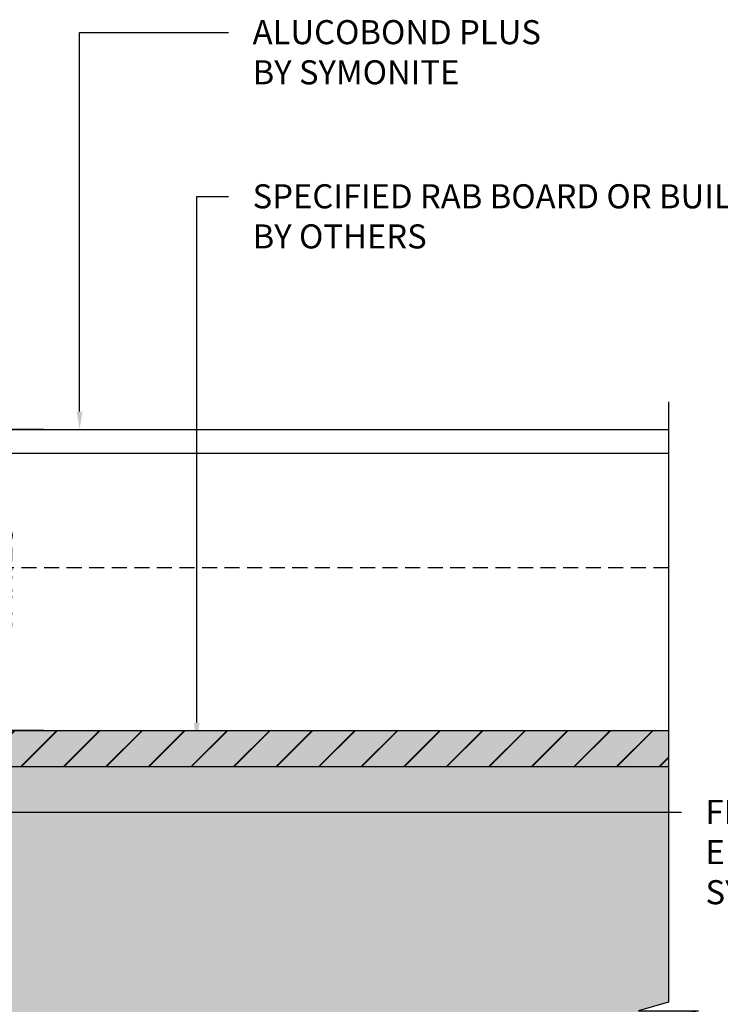
# Model space of a CAD drawing. Units: millimetres. Extents: x -8362 to 4210, y -3209 to 6379.
# Drawn here: x 3966 to 4082, y 2391 to 2555 of the extents above; entities that cross this region are included whole.
import ezdxf
from ezdxf import colors
from ezdxf.entities.mleader import LeaderData, LeaderLine
from ezdxf.math import Vec2, Vec3

# ---------------------------------------------------------------- set-up
doc = ezdxf.new("R2010")
doc.units = ezdxf.units.MM
doc.linetypes.add('DASHED', pattern=[0.75, 0.5, -0.25])
doc.layers.get('0').update_dxf_attribs({"linetype": 'CONTINUOUS'})
doc.layers.get('Defpoints').update_dxf_attribs({"linetype": 'CONTINUOUS'})
for name, color, linetype in [('000_ANNOTATION', 1, 'CONTINUOUS'), ('000ARCHITECTURAL', 254, 'CONTINUOUS'), ('002_DETAIL_ACM CUT', 4, 'CONTINUOUS'), ('002_DETAIL_ACM ELEV', 1, 'DASHED'), ('00_TITLE BLOCK LINES', 2, 'CONTINUOUS'), ('hatch layer', 253, 'CONTINUOUS')]:
    doc.layers.add(name, color=color, linetype=linetype)
doc.layers.add('003_DETAIL_OTHERS MINOR', color=1, linetype='CONTINUOUS', transparency=0.1)
doc.styles.add('ARIAL 2', font='arial.ttf', dxfattribs={"height": 2})
doc.dimstyles.new('DIMS 2MM', dxfattribs={"dimscale": 0, "dimtxt": 2, "dimasz": 1, "dimexe": 1, "dimexo": 2, "dimgap": 0.5, "dimtad": 0, "dimdec": 0, "dimtxsty": 'ARIAL 2', "dimblk": 'OBLIQUE', "dimcen": 2.5, "dimdle": 1, "dimclrd": 256, "dimclre": 256, "dimclrt": 7, "dimadec": 0, "dimazin": 0, "dimtfac": 1, "dimtdec": 0, "dimtmove": 2, "dimatfit": 3, "dimfxl": 5, "dimfxlon": 1, "dimlwd": -1, "dimlwe": -1, "dimarcsym": 0})

# ---------------------------------------------------------------- blocks, each defined once
blk = doc.blocks.new('_Oblique')
at = {"color": 0, "linetype": 'ByBlock', "lineweight": -2}
blk.add_line((-0.5, -0.5), (0.5, 0.5), dxfattribs=at)
blk = doc.blocks.new('*D364')
at = {"layer": '000_ANNOTATION', "transparency": 16777216}
for p, q in [((3959.666565846978, 2488.778625070278), (3959.666565846978, 2472.868607880809)), ((3969.666565846978, 2486.778625070278), (3957.666565846978, 2486.778625070278)), ((3959.666565846978, 2434.778508835952), (3959.666565846978, 2450.688526025421)), ((3969.666565846978, 2436.778508835952), (3957.666565846978, 2436.778508835952))]:
    blk.add_line(p, q, dxfattribs=at)
at = {"layer": 'Defpoints', "color": 0, "lineweight": -2, "transparency": 16777216}
for p in [(3959.666565846978, 2486.778625070278), (3989.13650457199, 2486.778625070278), (3989.136435668742, 2436.778508835952)]:
    blk.add_point(p, dxfattribs=at)
at = {"layer": '000_ANNOTATION', "transparency": 16777216, "xscale": 2, "yscale": 2, "zscale": 2}
for p, rotation in [((3959.666565846978, 2486.778625070278), 90), ((3959.666565846978, 2436.778508835952), 270)]:
    blk.add_blockref('_Oblique', p, dxfattribs=dict(at, rotation=rotation))
at = {"layer": '000_ANNOTATION', "color": 7, "lineweight": -2, "transparency": 16777216, "insert": (3959.666565846977, 2461.778566953115), "char_height": 4, "attachment_point": 5, "rotation": 90, "style": 'ARIAL 2'}
blk.add_mtext('50-70\\PVARIES', dxfattribs=at)

msp = doc.modelspace()

# ---------------------------------------------------------------- hatches: boundary and pattern name
at = {"layer": '000ARCHITECTURAL'}
h = msp.add_hatch(dxfattribs=at)
h.set_pattern_fill('JIS_LC_20', color=256, scale=0.25, style=0)
h.set_pattern_definition([(45, (2389.20040753273, 1313.723299959836), (-3.535533905932737, 3.535533905932738), []), (45, (2389.30040753273, 1313.723299959836), (-3.535533905932737, 3.535533905932738), [])])
h.paths.add_polyline_path([(4073.482742987783, 2430.778508835952), (4073.482742987783, 2436.778508835952), (3904.790128349702, 2436.778508835952), (3904.790128349702, 2430.778508835952), (3949.790128349702, 2430.778508835952)])
at = {"layer": 'hatch layer', "lineweight": -2}
h = msp.add_hatch(color=256, dxfattribs=at)
h.dxf.hatch_style = 1
h.paths.add_polyline_path([(4073.482742987781, 2436.778508835952), (3963.666565846976, 2436.778508835952), (3963.666565846976, 2437.903410726045), (3892.942788381862, 2437.903410726045), (3892.942788381862, 2449.07698228179), (3850.681704370048, 2449.07698228179), (3841.016621924562, 2448.947253502442), (3839.762340604273, 2430.778508902904), (3819.400737062581, 2430.778508902904), (3819.400737062581, 2430.346128406405), (3819.400737062581, 2424.268233847683), (3819.400737062581, 2394.220428150915), (3814.400737062581, 2392.75973892352), (3824.400737062581, 2392.759738923519), (3819.400737062581, 2391.556878227169), (3819.400737062581, 2274.536542970122), (4073.482742987781, 2274.536542970122), (4073.482742987781, 2388.975734598559), (4078.482742987781, 2390.178595294909), (4068.482742987781, 2390.178595294909), (4073.482742987781, 2391.639284522304)])

# ---------------------------------------------------------------- linework, layer by layer
at = {"layer": '002_DETAIL_ACM CUT'}
for p, q in [((3876.294303024447, 2486.778780573801), (4073.482742987783, 2486.778508835952)), ((4073.482742987783, 2482.77850883595), (3880.294302975082, 2482.778508835856))]:
    msp.add_line(p, q, dxfattribs=at)
at = {"layer": '002_DETAIL_ACM ELEV', "ltscale": 5}
msp.add_line((4073.482742987783, 2463.778508835952), (3901.520573963213, 2463.778508835952), dxfattribs=at)
at = {"layer": '003_DETAIL_OTHERS MINOR'}
for p, q in [((3904.790128349702, 2436.778508835952), (4073.482742987783, 2436.778508835952)), ((3904.790128349702, 2430.778508835952), (4073.482742987783, 2430.778508835953))]:
    msp.add_line(p, q, dxfattribs=at)
at = {"layer": '00_TITLE BLOCK LINES'}
msp.add_lwpolyline([(4073.482742987783, 2491.40646698438), (4073.482742987783, 2391.639284522304), (4068.482742987783, 2390.178595294909), (4078.482742987783, 2390.178595294909), (4073.482742987783, 2388.975734598559), (4073.482742987783, 2274.536542970122)], dxfattribs=at)

# ---------------------------------------------------------------- dimensions: what is measured, and where the dimension line sits
at = {"layer": '000_ANNOTATION', "lineweight": -2}
dim = msp.add_linear_dim(base=(3959.666565846978, 2486.778625070278), p1=(3989.136435668742, 2436.778508835952), p2=(3989.13650457199, 2486.778625070278), angle=90, text='<>-70\\PVARIES', dimstyle='DIMS 2MM', dxfattribs=at)
dim.commit()
dim.dimension.update_dxf_attribs({"geometry": '*D364', "text_midpoint": (3959.666565846977, 2461.778566953115)})

# ---------------------------------------------------------------- leaders
at = {"layer": '000_ANNOTATION'}
ml = msp.add_multileader_mtext('Standard', dxfattribs=at)
ml.set_content('ALUCOBOND PLUS \\P{\\fArial|b1|i0|c0|p34;BY SYMONITE}', color=7, style='ARIAL 2')
ml.set_leader_properties(color=256, linetype='ByLayer', lineweight=-1)
ml.build(insert=Vec2(0, 0))
ml.multileader.update_dxf_attribs({"dogleg_length": 2, "arrow_head_size": 3, "scale": 2})
ctx = ml.context
ctx.base_point, ctx.scale, ctx.arrow_head_size, ctx.landing_gap_size, ctx.plane_origin, ctx.plane_x_axis, ctx.plane_y_axis = Vec3(4000.388832343125, 2552.779775321437), 2, 3, 4, Vec3(3975.636435668742, 2491.76363466859), Vec3(1, -4.440892098500626e-16), Vec3(4.440892098500626e-16, 1)
notes = []
notes.append((ctx, [(0, (1, 1, 0), (3996.388832343125, 2552.779775321437), (1, -4.440892098500626e-16), 4, [(0, [(3975.636424664931, 2486.778643674222), (3975.636435668742, 2552.779775321437)], 0, [])])]))
ctx.mtext.insert, ctx.mtext.text_direction, ctx.mtext.width, ctx.mtext.flow_direction = Vec3(4004.388832343125, 2554.815245989923), Vec3(1, -4.440892098500626e-16), 70.20204526988164, 5
ml = msp.add_multileader_mtext('Standard', dxfattribs=at)
ml.set_content('\\A1;SPECIFIED RAB BOARD OR BUILDING PAPER ON TIMBER FRAMING \\P{\\fArial|b1|i0|c0|p34;BY OTHERS}', color=7, style='ARIAL 2')
ml.set_leader_properties(color=256, linetype='ByLayer', lineweight=-1)
ml.build(insert=Vec2(0, 0))
ml.multileader.update_dxf_attribs({"dogleg_length": 2, "arrow_head_size": 3, "scale": 2})
ctx = ml.context
ctx.base_point, ctx.scale, ctx.arrow_head_size, ctx.landing_gap_size, ctx.plane_origin, ctx.plane_x_axis, ctx.plane_y_axis = Vec3(4000.388832343125, 2525.506654724965), 2, 3, 4, Vec3(3934.691555907023, 2525.506654724965), Vec3(1, -4.440892098500626e-16), Vec3(4.440892098500626e-16, 1)
notes.append((ctx, [(0, (1, 1, 0), (3995.095443927536, 2525.506654724965), (1, -4.440892098500626e-16), 5.293388415588651, [(0, [(3995.095443927537, 2435.078510310962)], 0, [])])]))
ctx.mtext.insert, ctx.mtext.text_direction, ctx.mtext.width, ctx.mtext.flow_direction = Vec3(4004.388832343125, 2527.542125393451), Vec3(1, -4.440892098500626e-16), 103.0523658633501, 5
ml = msp.add_multileader_mtext('Standard', dxfattribs=at)
ml.set_content('\\A1;FIXING BRACKETS TO ENGINEERING SPECIFICATIONS {\\fArial|b1|i0|c0|p34;BY SYMONITE}', color=7, style='ARIAL 2')
ml.set_leader_properties(color=256, linetype='ByLayer', lineweight=-1)
ml.build(insert=Vec2(0, 0))
ml.multileader.update_dxf_attribs({"dogleg_length": 2, "arrow_head_size": 3, "scale": 2})
ctx = ml.context
ctx.base_point, ctx.scale, ctx.arrow_head_size, ctx.landing_gap_size, ctx.plane_origin, ctx.plane_x_axis, ctx.plane_y_axis = Vec3(4075.640734687041, 2423.201251284613), 2, 3, 4, Vec3(4009.943458250937, 2423.201251284613), Vec3(1, -4.440892098500626e-16), Vec3(4.440892098500626e-16, 1)
notes.append((ctx, [(0, (1, 1, 0), (4070.347346271452, 2423.201251284613), (1, -4.440892098500626e-16), 5.293388415588651, [(1, [(3933.56845830006, 2438.778508835952), (3962.484865972952, 2423.201251284613)], 0, [])])]))
ctx.mtext.insert, ctx.mtext.text_direction, ctx.mtext.width, ctx.mtext.defined_height, ctx.mtext.flow_direction = Vec3(4079.640734687041, 2425.236721953098), Vec3(1, -4.440892098500626e-16), 43.58381749078764, 21.64199004118096, 5
for ctx, leaders in notes:
    for number, flags, end, landing, length, lines in leaders:
        leader = LeaderData()
        leader.index, (leader.has_last_leader_line, leader.has_dogleg_vector, leader.attachment_direction) = number, flags
        leader.last_leader_point, leader.dogleg_vector, leader.dogleg_length = Vec3(end), Vec3(landing), length
        for number, points, colour, breaks in lines:
            line = LeaderLine()
            line.index, line.vertices, line.color, line.breaks = number, Vec3.list(points), colors.encode_raw_color(colour), breaks
            leader.lines.append(line)
        ctx.leaders.append(leader)

doc.saveas('drawing.dxf')
